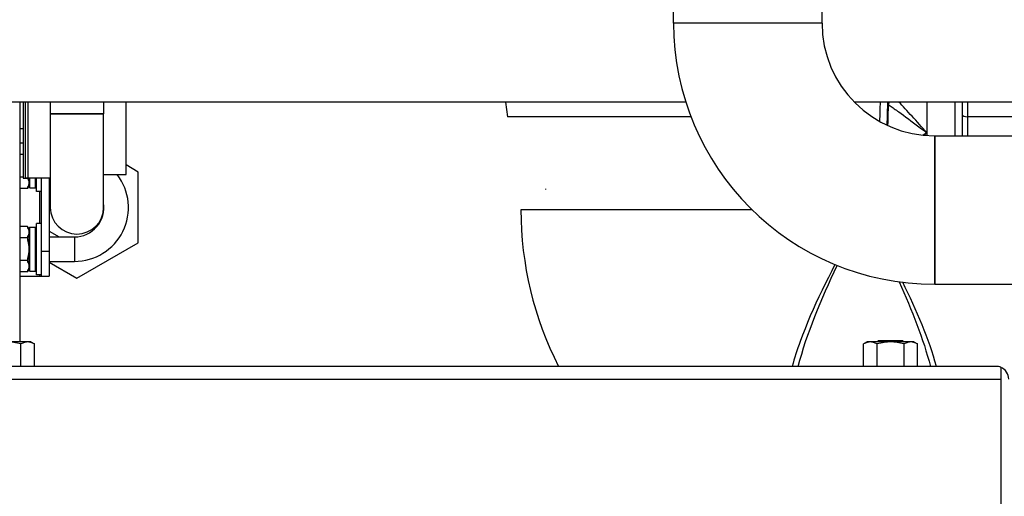
# Model space of a CAD drawing. Extents: x 220 to 5720, y 100 to 3820.
# Drawn here: x 2044 to 2445, y 2876 to 3071 of the extents above; entities that cross this region are included whole.
import ezdxf

# ---------------------------------------------------------------- set-up
doc = ezdxf.new("R2010")
doc.units = 0
doc.header["$LTSCALE"] = 80
doc.layers.get('0').update_dxf_attribs({"linetype": 'CONTINUOUS'})

msp = doc.modelspace()

# ---------------------------------------------------------------- linework, layer by layer
for p, q in [((2310.2, 3069.23), (2310.2, 3077.14)), ((2370.7, 3069.23), (2370.7, 3077.14)), ((2370.7, 3069.23), (2310.2, 3069.23)), ((2370.7, 3069.23), (2310.2, 3069.23)), ((2315.19, 3037.03), (2007.95, 3037.03)), ((2043.65, 3037.03), (2043.65, 2939.82)), ((2044.97, 3037.03), (2044.97, 3005.97)), ((2045.97, 3005.97), (2045.97, 3037.03)), ((2046.97, 3037.03), (2046.97, 3005.97)), ((2056.1, 3037.03), (2056.1, 3032.19)), ((2077.8, 3037.03), (2077.8, 3032.19)), ((2086.97, 3007.47), (2086.97, 3037.03)), ((2241.72, 3037.03), (2242.55, 3031.09)), ((2529.03, 3037.03), (2383.87, 3037.03)), ((2413.42, 3037.03), (2413.42, 3024.59)), ((2424.95, 3023.28), (2424.95, 3037.03)), ((2427.95, 3023.28), (2427.95, 3037.03)), ((2430.1, 3031.09), (2430.1, 3037.03)), ((2056.1, 3032.19), (2077.8, 3032.19)), ((2056.1, 3032.19), (2056.1, 2994.09)), ((2077.8, 3032.19), (2056.1, 3032.19)), ((2077.8, 2994.09), (2077.8, 3032.19)), ((2317.27, 3031.09), (2242.55, 3031.09)), ((2521.87, 3031.09), (2430.1, 3031.09)), ((2044.97, 3026.09), (2043.65, 3026.09)), ((2412.42, 3023.48), (2413.42, 3024.59)), ((2413.42, 3024.59), (2413.42, 3023.4)), ((2416.65, 2962.78), (2416.65, 3023.28)), ((2416.65, 3023.28), (2496.25, 3023.28)), ((2416.65, 3023.28), (2416.65, 2962.78)), ((2044.97, 3020.33), (2043.65, 3020.33)), ((2044.97, 3015.71), (2043.65, 3015.71)), ((2091.95, 3008.52), (2086.97, 3011.4)), ((2077.8, 3007.47), (2086.97, 3007.47)), ((2091.95, 2979.66), (2091.95, 3008.52)), ((2044.97, 3006.47), (2043.65, 3006.47)), ((2044.97, 3005.97), (2046.97, 3005.97)), ((2056.1, 3005.97), (2045.97, 3005.97)), ((2047.42, 3003.04), (2046.74, 3001.85)), ((2047.42, 3004.62), (2047.42, 3005.97)), ((2047.42, 3004.62), (2047.42, 3003.7)), ((2047.42, 3003.04), (2047.42, 3003.7)), ((2047.42, 3003.04), (2047.45, 3002.34)), ((2047.45, 3002.34), (2047.45, 3005.97)), ((2047.7, 3002.09), (2047.7, 3005.97)), ((2050.08, 3002.09), (2050.08, 3005.97)), ((2050.33, 3002.35), (2050.33, 3005.97)), ((2050.45, 3000.59), (2050.45, 3005.97)), ((2052.45, 2976.09), (2052.45, 3005.97)), ((2055.65, 3005.97), (2055.65, 2976.09)), ((2056.1, 3003.99), (2055.65, 3003.73)), ((2046.74, 3001.85), (2043.65, 3001.85)), ((2047.45, 3002.34), (2047.7, 3002.09)), ((2047.7, 3002.09), (2048.89, 3002.09)), ((2050.08, 3002.09), (2050.33, 3002.35)), ((2052.45, 3000.59), (2050.45, 3000.59)), ((2051.65, 3000.59), (2051.65, 2987.59)), ((2293.81, 2993.09), (2247.95, 2993.09)), ((2342.26, 2993.09), (2293.81, 2993.09)), ((2050.45, 2966.59), (2050.45, 2987.59)), ((2052.45, 2987.59), (2050.45, 2987.59)), ((2046.74, 2986.33), (2043.65, 2986.33)), ((2047.42, 2985.14), (2046.74, 2986.33)), ((2047.42, 2985.14), (2047.45, 2985.84)), ((2047.42, 2984.47), (2047.42, 2985.14)), ((2047.42, 2984.47), (2047.42, 2983.56)), ((2047.42, 2978), (2047.42, 2983.56)), ((2047.45, 2985.84), (2047.7, 2986.09)), ((2047.45, 2968.34), (2047.45, 2985.84)), ((2047.7, 2968.09), (2047.7, 2986.09)), ((2047.7, 2986.09), (2050.08, 2986.09)), ((2050.08, 2968.09), (2050.08, 2986.09)), ((2050.33, 2985.84), (2050.08, 2986.09)), ((2050.33, 2968.35), (2050.33, 2985.84)), ((2050.45, 2982.94), (2050.33, 2985.84)), ((2055.65, 2984.45), (2059.74, 2982.09)), ((2046.74, 2981.71), (2043.65, 2981.71)), ((2055.65, 2982.09), (2065.95, 2982.09)), ((2065.95, 2982.09), (2065.95, 2972.09)), ((2066.95, 2965.22), (2091.95, 2979.66)), ((2047.42, 2978), (2047.42, 2976.18)), ((2047.42, 2970.62), (2047.42, 2976.18)), ((2052.45, 2966.09), (2052.45, 2976.09)), ((2055.65, 2976.09), (2052.45, 2976.09)), ((2055.65, 2976.09), (2055.65, 2966.09)), ((2046.74, 2972.47), (2043.65, 2972.47)), ((2047.42, 2970.62), (2047.42, 2969.7)), ((2055.65, 2972.09), (2065.95, 2972.09)), ((2055.65, 2971.75), (2066.95, 2965.22)), ((2046.74, 2967.85), (2043.65, 2967.85)), ((2047.42, 2969.04), (2046.74, 2967.85)), ((2047.42, 2969.04), (2047.42, 2969.7)), ((2047.42, 2969.04), (2047.45, 2968.34)), ((2047.45, 2968.34), (2047.7, 2968.09)), ((2047.7, 2968.09), (2048.89, 2968.09)), ((2050.08, 2968.09), (2050.33, 2968.35)), ((2052.45, 2966.59), (2050.45, 2966.59)), ((2051.65, 2966.59), (2051.65, 2966.09)), ((2043.65, 2966.09), (2051.65, 2966.09)), ((2051.65, 2966.09), (2052.45, 2966.09)), ((2052.45, 2966.09), (2055.65, 2966.09)), ((2416.65, 2962.78), (2496.25, 2962.78)), ((2046.88, 2939.29), (2038.65, 2939.29)), ((2043.58, 2939.89), (2044.18, 2939.29)), ((2044.14, 2929.29), (2044.14, 2938.44)), ((2048.15, 2939.29), (2046.88, 2939.29)), ((2048.15, 2939.29), (2049.62, 2938.44)), ((2049.62, 2929.29), (2049.62, 2938.44)), ((2389.15, 2939.29), (2387.68, 2938.44)), ((2387.68, 2929.29), (2387.68, 2938.44)), ((2390.42, 2939.29), (2389.15, 2939.29)), ((2398.65, 2939.29), (2390.42, 2939.29)), ((2393.72, 2939.89), (2393.12, 2939.29)), ((2393.17, 2929.29), (2393.17, 2938.44)), ((2393.72, 2939.89), (2403.58, 2939.89)), ((2406.88, 2939.29), (2398.65, 2939.29)), ((2403.58, 2939.89), (2404.18, 2939.29)), ((2404.14, 2929.29), (2404.14, 2938.44)), ((2408.15, 2939.29), (2406.88, 2939.29)), ((2408.15, 2939.29), (2409.62, 2938.44)), ((2409.62, 2929.29), (2409.62, 2938.44)), ((2441.65, 2929.29), (1993.65, 2929.29)), ((2443.65, 2928.89), (2443.65, 2924.09)), ((1993.65, 2924.09), (2443.65, 2924.09)), ((2443.65, 2924.09), (2443.65, 2849.29))]:
    msp.add_line(p, q)
at = {"flags": 128}
for points in [[(2397.46, 3027.48), (2397.47, 3028.21), (2397.49, 3028.92), (2397.5, 3029.62), (2397.52, 3030.32), (2397.54, 3030.99), (2397.57, 3031.65), (2397.59, 3032.3), (2397.62, 3032.92), (2397.65, 3033.53), (2397.68, 3034.11), (2397.72, 3034.67), (2397.75, 3035.2), (2397.79, 3035.7), (2397.83, 3036.18), (2397.87, 3036.62), (2397.91, 3037.03)], [(2397.81, 3035.95), (2398.16, 3035.72), (2398.53, 3035.48), (2398.92, 3035.22), (2399.32, 3034.94), (2399.73, 3034.66), (2400.16, 3034.36), (2400.59, 3034.05), (2401.04, 3033.73), (2401.5, 3033.41), (2401.96, 3033.07), (2402.92, 3032.38), (2403.91, 3031.66), (2404.91, 3030.92), (2405.94, 3030.17), (2406.98, 3029.4), (2408.03, 3028.61), (2409.1, 3027.82), (2410.17, 3027.02), (2411.25, 3026.21), (2412.34, 3025.4), (2413.42, 3024.59)], [(2413.42, 3024.59), (2412.66, 3025.43), (2411.9, 3026.28), (2411.14, 3027.12), (2410.39, 3027.96), (2409.63, 3028.8), (2408.89, 3029.62), (2408.15, 3030.44), (2407.42, 3031.25), (2406.7, 3032.04), (2405.99, 3032.82), (2405.29, 3033.58), (2404.6, 3034.33), (2403.93, 3035.05), (2403.28, 3035.74), (2402.65, 3036.41), (2402.05, 3037.04)], [(2430.09, 3023.28), (2430.09, 3027.19), (2430.1, 3031.09)], [(2413.42, 3024.59), (2412.71, 3024.06), (2411.99, 3023.52)], [(2046.74, 3001.85), (2046.88, 3002.1), (2047, 3002.35), (2047.2, 3002.81), (2047.34, 3003.26), (2047.42, 3003.7)], [(2047.42, 3004.62), (2047.36, 3004.95), (2047.27, 3005.28), (2047.15, 3005.62), (2047, 3005.97)], [(2050.33, 3002.35), (2050.35, 3002.85), (2050.37, 3003.31), (2050.39, 3003.71), (2050.4, 3004.08), (2050.42, 3004.41), (2050.43, 3004.72), (2050.44, 3005), (2050.45, 3005.25)], [(2257.97, 3001.67), (2257.96, 3001.66), (2257.96, 3001.61), (2257.95, 3001.54), (2257.95, 3001.45)], [(2047.42, 2984.47), (2047.34, 2984.92), (2047.2, 2985.37), (2047, 2985.83), (2046.88, 2986.08), (2046.74, 2986.33)], [(2046.74, 2981.71), (2046.88, 2981.96), (2047, 2982.2), (2047.2, 2982.67), (2047.34, 2983.12), (2047.42, 2983.56)], [(2047.42, 2978), (2047.34, 2978.89), (2047.2, 2979.79), (2047, 2980.72), (2046.88, 2981.21), (2046.74, 2981.71)], [(2046.74, 2972.47), (2046.88, 2972.97), (2047, 2973.46), (2047.2, 2974.39), (2047.34, 2975.29), (2047.42, 2976.18)], [(2047.42, 2970.62), (2047.34, 2971.06), (2047.2, 2971.51), (2047, 2971.98), (2046.88, 2972.22), (2046.74, 2972.47)], [(2050.33, 2968.35), (2050.35, 2968.85), (2050.37, 2969.31), (2050.39, 2969.71), (2050.4, 2970.08), (2050.42, 2970.41), (2050.43, 2970.72), (2050.44, 2971), (2050.45, 2971.25)], [(2375.99, 2970.86), (2374.64, 2968.22), (2373.3, 2965.59), (2372, 2962.96), (2370.72, 2960.34), (2369.47, 2957.72), (2368.25, 2955.1), (2367.07, 2952.48), (2365.92, 2949.87), (2364.82, 2947.26), (2363.77, 2944.67), (2362.76, 2942.08), (2361.8, 2939.5), (2361.34, 2938.21), (2360.9, 2936.93), (2360.47, 2935.65), (2360.06, 2934.38), (2359.66, 2933.1), (2359.28, 2931.83), (2358.91, 2930.56), (2358.56, 2929.29)], [(2361, 2929.29), (2361.68, 2931.81), (2362.41, 2934.34), (2363.19, 2936.87), (2364.02, 2939.42), (2364.9, 2941.97), (2365.83, 2944.54), (2366.79, 2947.12), (2367.79, 2949.7), (2368.83, 2952.29), (2369.91, 2954.88), (2371.01, 2957.47), (2372.14, 2960.07), (2373.29, 2962.67), (2374.47, 2965.27), (2375.67, 2967.88), (2376.9, 2970.49)], [(2046.74, 2967.85), (2046.88, 2968.1), (2047, 2968.35), (2047.2, 2968.81), (2047.34, 2969.26), (2047.42, 2969.7)], [(2402.11, 2963.78), (2403.08, 2961.6), (2404.05, 2959.42), (2404.99, 2957.24), (2405.92, 2955.06), (2406.82, 2952.89), (2407.7, 2950.71), (2408.56, 2948.54), (2409.39, 2946.38), (2410.19, 2944.22), (2410.97, 2942.06), (2411.71, 2939.92), (2412.42, 2937.78), (2413.09, 2935.65), (2413.73, 2933.52), (2414.34, 2931.4), (2414.9, 2929.29)], [(2417.34, 2929.29), (2416.75, 2931.39), (2416.12, 2933.5), (2415.44, 2935.61), (2414.73, 2937.73), (2413.97, 2939.85), (2413.18, 2941.98), (2412.35, 2944.13), (2411.49, 2946.27), (2410.59, 2948.42), (2409.67, 2950.58), (2408.72, 2952.74), (2407.74, 2954.91), (2406.73, 2957.08), (2405.71, 2959.25), (2404.66, 2961.42), (2403.6, 2963.59)], [(2044.14, 2938.44), (2043.39, 2938.65), (2042.67, 2938.82), (2041.97, 2938.96), (2041.29, 2939.08), (2040.63, 2939.17), (2039.97, 2939.24), (2039.31, 2939.28), (2038.65, 2939.29)], [(2046.88, 2939.29), (2046.55, 2939.28), (2046.22, 2939.24), (2045.89, 2939.17), (2045.56, 2939.08), (2045.22, 2938.96), (2044.87, 2938.82), (2044.51, 2938.65), (2044.14, 2938.44)], [(2049.62, 2938.44), (2049.25, 2938.65), (2048.89, 2938.82), (2048.54, 2938.96), (2048.2, 2939.08), (2047.87, 2939.17), (2047.54, 2939.24), (2047.21, 2939.28), (2046.88, 2939.29)], [(2390.42, 2939.29), (2390.09, 2939.28), (2389.77, 2939.24), (2389.44, 2939.17), (2389.1, 2939.08), (2388.76, 2938.96), (2388.41, 2938.82), (2388.06, 2938.65), (2387.68, 2938.44)], [(2393.17, 2938.44), (2392.79, 2938.65), (2392.43, 2938.82), (2392.08, 2938.96), (2391.75, 2939.08), (2391.41, 2939.17), (2391.08, 2939.24), (2390.75, 2939.28), (2390.42, 2939.29)], [(2398.65, 2939.29), (2397.99, 2939.28), (2397.34, 2939.24), (2396.68, 2939.17), (2396.01, 2939.08), (2395.33, 2938.96), (2394.63, 2938.82), (2393.91, 2938.65), (2393.17, 2938.44)], [(2404.14, 2938.44), (2403.39, 2938.65), (2402.67, 2938.82), (2401.97, 2938.96), (2401.29, 2939.08), (2400.63, 2939.17), (2399.97, 2939.24), (2399.31, 2939.28), (2398.65, 2939.29)], [(2406.88, 2939.29), (2406.55, 2939.28), (2406.22, 2939.24), (2405.89, 2939.17), (2405.56, 2939.08), (2405.22, 2938.96), (2404.87, 2938.82), (2404.51, 2938.65), (2404.14, 2938.44)], [(2409.62, 2938.44), (2409.25, 2938.65), (2408.89, 2938.82), (2408.54, 2938.96), (2408.2, 2939.08), (2407.87, 2939.17), (2407.54, 2939.24), (2407.21, 2939.28), (2406.88, 2939.29)]]:
    msp.add_lwpolyline(points, dxfattribs=at)
for centre, radius, start, end in [((2416.65, 3069.23), 106.45, 180, 270), ((2416.65, 3069.23), 45.95, 180, 270), ((2065.95, 2994.09), 22, 270, 37.4582), ((2065.95, 2994.09), 12, 270, 9.0687), ((2066.95, 2994.09), 10.85, 180, 0), ((2066.95, 2994.09), 10.85, 180, 0), ((2387.95, 2993.09), 140, 180, 207.1109), ((2441.65, 2924.09), 5.2, 67.3801, 90), ((2441.65, 2924.09), 5.2, 0, 67.3801)]:
    msp.add_arc(centre, radius, start, end)
for centre, major_axis, ratio, start_param, end_param in [((2395.55, 3024.59), (0, -22.5), 0.061905, 4.126288, 4.508271), ((2398.54, 3024.59), (0, 19.5), 0.071429, 0.878623, 1.414751), ((2398.54, 3024.59), (0, -15.5), 0.071429, 3.780225, 4.524395), ((2430.94, 3031.74), (-2.99, 0), 0.227704, 0, 1.284029), ((2048.89, 3011.09), (-36, 0), 0.250001, 1.570796, 1.603791), ((2048.89, 2977.09), (-36, 0), 0.250001, 1.570796, 1.603791)]:
    msp.add_ellipse(centre, major_axis=major_axis, ratio=ratio, start_param=start_param, end_param=end_param)

doc.saveas('drawing.dxf')
